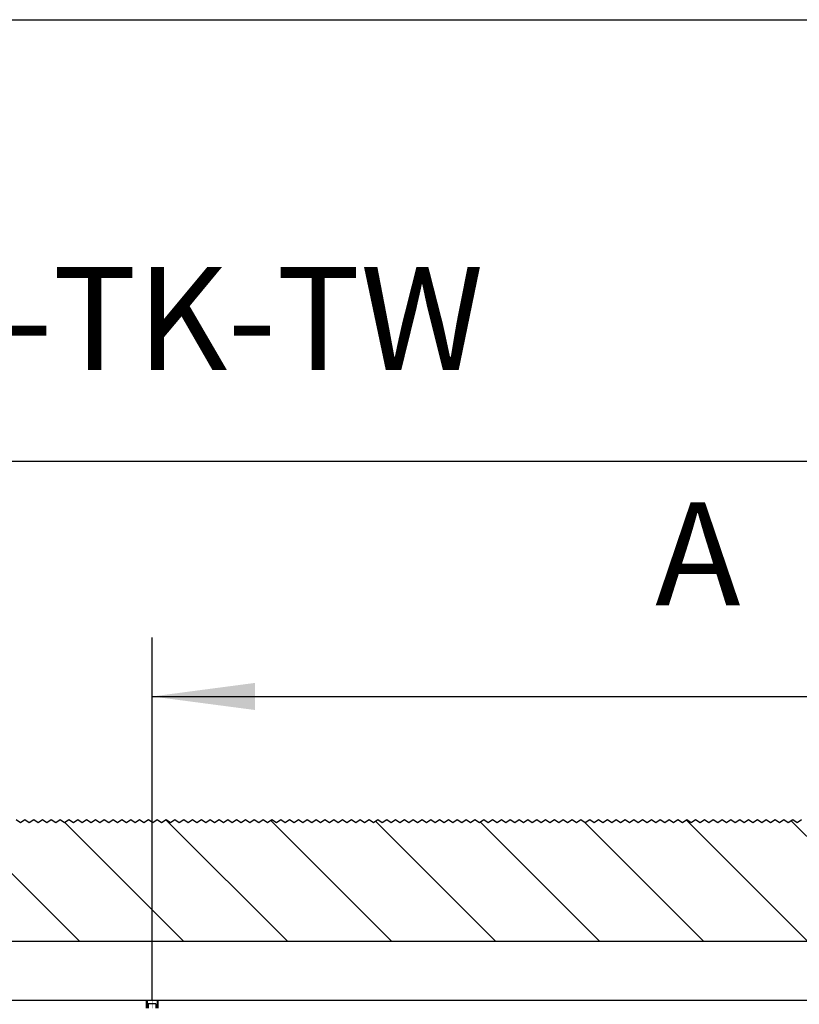
# Model space of a CAD drawing. Units: inches. Extents: x 12449 to 12859, y 10156 to 10442.
# Drawn here: x 12523 to 12549, y 10408 to 10442 of the extents above; entities that cross this region are included whole.
import ezdxf

# ---------------------------------------------------------------- set-up
doc = ezdxf.new("R2010")
doc.units = ezdxf.units.IN
doc.linetypes.add('DOT_CENTER', pattern=[14, 12, -1, 0, -1])
doc.layers.add('1', color=7, linetype='Continuous')
doc.styles.add('CONVERTER_11', font='txt.shx', dxfattribs={"width": 0.9})
doc.dimstyles.new('ME10_DIM_43', dxfattribs={"dimtxt": 70, "dimasz": 70, "dimexe": 40, "dimexo": 0, "dimgap": 40, "dimtad": 1, "dimdsep": 46, "dimtxsty": 'CONVERTER_11', "dimsah": 1, "dimcen": 0.09, "dimclrd": 3, "dimclre": 3, "dimclrt": 4, "dimadec": 0, "dimazin": 0, "dimtfac": 1, "dimtdec": 4, "dimtix": 1, "dimtmove": 0, "dimatfit": 3, "dimfxl": 1, "dimtolj": 1, "dimtzin": 0, "dimarcsym": 0})
doc.dimstyles.new('ME10_DIM_47', dxfattribs={"dimtxt": 70, "dimasz": 70, "dimexe": 40, "dimexo": 0, "dimgap": 40, "dimtad": 1, "dimdsep": 46, "dimtxsty": 'CONVERTER_11', "dimsah": 1, "dimcen": 0.09, "dimclrd": 3, "dimclre": 3, "dimclrt": 4, "dimadec": 0, "dimazin": 0, "dimtfac": 1, "dimtdec": 4, "dimtix": 1, "dimtmove": 0, "dimatfit": 3, "dimfxl": 1, "dimtolj": 1, "dimtzin": 0, "dimarcsym": 0})

# ---------------------------------------------------------------- blocks, each defined once
blk = doc.blocks.new('10421-6-0882_Grundplatte-für-Glasklemmplatte-30mm__67', base_point=(250498.58, 208139.89))
at = {"color": 1, "linetype": 'Continuous'}
for p, q in [((250498.58, 208140.47), (250498.59, 208139.89)), ((250592.58, 208140.43), (250592.56, 208139.9))]:
    blk.add_line(p, q, dxfattribs=at)
blk = doc.blocks.new('10401-2-R1-10_1_1_1__68', base_point=(250541.58, 208158.46))
at = {"color": 1, "linetype": 'Continuous'}
for p, q in [((250541.58, 208163.86), (250541.58, 208158.46)), ((250542.93, 208161.56), (250542.93, 208158.46)), ((250548.22, 208161.56), (250542.93, 208161.56)), ((250548.22, 208161.56), (250548.22, 208158.46)), ((250549.58, 208163.86), (250549.58, 208158.46))]:
    blk.add_line(p, q, dxfattribs=at)
at = {"layer": '1', "color": 3, "linetype": 'Continuous'}
for p, q in [((250542.18, 208163.86), (250542.18, 208158.46)), ((250548.98, 208163.86), (250548.98, 208158.46))]:
    blk.add_line(p, q, dxfattribs=at)
at = {"layer": '1', "color": 30, "linetype": 'DOT_CENTER', "const_width": 0.25}
blk.add_lwpolyline([(250545.58, 208163.86), (250545.58, 208158.46)], dxfattribs=at)
blk.add_lwpolyline([(250545.58, 208163.86), (250545.58, 208158.46)], dxfattribs=at)
blk = doc.blocks.new('10421-6-0881_Klemmplatte-für-Glasklemmplatte-30mm__69', base_point=(250498.58, 208144.36))
at = {"color": 1, "linetype": 'Continuous'}
for p, q in [((250498.58, 208151.06), (250498.58, 208149.56)), ((250498.58, 208149.56), (250498.58, 208149.46)), ((250498.58, 208149.46), (250498.58, 208149.36)), ((250498.58, 208149.36), (250498.58, 208144.56)), ((250592.57, 208151.06), (250592.58, 208149.56)), ((250592.58, 208149.56), (250592.57, 208149.46)), ((250592.57, 208149.46), (250592.58, 208149.36)), ((250592.58, 208149.36), (250592.58, 208144.56)), ((250498.58, 208144.56), (250498.58, 208144.36))]:
    blk.add_line(p, q, dxfattribs=at)
blk = doc.blocks.new('Glasklemmzwischenlage-2_2mm_1__70', base_point=(250498.58, 208123.36))
at = {"color": 1, "linetype": 'Continuous'}
for p, q in [((250498.58, 208138.36), (250498.58, 208131.56)), ((250592.58, 208138.36), (250592.58, 208137.86)), ((250592.58, 208137.86), (250592.58, 208131.56)), ((250498.58, 208131.56), (250498.58, 208131.36)), ((250498.58, 208131.36), (250498.58, 208126.56)), ((250498.58, 208126.56), (250498.58, 208126.36)), ((250498.58, 208126.36), (250498.58, 208124.03)), ((250592.58, 208131.56), (250592.58, 208131.36)), ((250592.58, 208131.36), (250592.58, 208126.56)), ((250592.58, 208126.56), (250592.58, 208126.36)), ((250592.58, 208126.36), (250592.58, 208124.03)), ((250498.58, 208124.03), (250498.58, 208123.36)), ((250592.58, 208124.03), (250592.58, 208123.36))]:
    blk.add_line(p, q, dxfattribs=at)
blk = doc.blocks.new('Glasklemmzwischenlage-2_2mm__71', base_point=(250498.58, 208123.36))
at = {"color": 1, "linetype": 'Continuous'}
for p, q in [((250498.58, 208138.36), (250498.58, 208131.56)), ((250592.58, 208138.36), (250592.58, 208137.86)), ((250592.58, 208137.86), (250592.58, 208131.56)), ((250498.58, 208131.56), (250498.58, 208131.36)), ((250498.58, 208131.36), (250498.58, 208126.56)), ((250498.58, 208126.56), (250498.58, 208126.36)), ((250498.58, 208126.36), (250498.58, 208124.03)), ((250592.58, 208131.56), (250592.58, 208131.36)), ((250592.58, 208131.36), (250592.58, 208126.56)), ((250592.58, 208126.56), (250592.58, 208126.36)), ((250592.58, 208126.36), (250592.58, 208124.03)), ((250498.58, 208124.03), (250498.58, 208123.36)), ((250592.58, 208124.03), (250592.58, 208123.36))]:
    blk.add_line(p, q, dxfattribs=at)
blk = doc.blocks.new('10421-0-B49_Set-Glasklemmplatte-30mm__72', base_point=(250498.58, 208123.36))
for name, p in [('10401-2-R1-10_1_1_1__68', (250541.58, 208158.46)), ('10421-6-0881_Klemmplatte-für-Glasklemmplatte-30mm__69', (250498.58, 208144.36)), ('10421-6-0882_Grundplatte-für-Glasklemmplatte-30mm__67', (250498.58, 208139.89)), ('Glasklemmzwischenlage-2_2mm_1__70', (250498.58, 208123.36)), ('Glasklemmzwischenlage-2_2mm__71', (250498.58, 208123.36))]:
    blk.add_blockref(name, p)
blk = doc.blocks.new('10421-EP-70_57_Rollenwagen-SoftStop-mit-Glasklemmplatte-30mm__81', base_point=(250497.08, 208119.96))
blk.add_blockref('10421-0-B49_Set-Glasklemmplatte-30mm__72', (250498.58, 208123.36))
blk = doc.blocks.new('10421-EP-70_28_Festfeld-Laufrohr-einfluegelig__82', base_point=(249555.58, 208163.86))
at = {"color": 1, "linetype": 'Continuous'}
for p, q in [((251415.58, 208203.86), (249555.58, 208203.86)), ((251415.58, 208163.86), (249555.58, 208163.86))]:
    blk.add_line(p, q, dxfattribs=at)
blk = doc.blocks.new('10421-EP-70_03_Decke-einfluegelig__91', base_point=(249465.82, 208203.86))
at = {"layer": '1', "linetype": 'Continuous'}
h = blk.add_hatch(dxfattribs=at)
h.set_pattern_fill('_USER', color=3, scale=50, angle=135, pattern_type=0)
h.set_pattern_definition([(135, (0, 0), (-35.355339, -35.355339), [])])
h.paths.add_polyline_path([(251440.08, 208284.72), (251443.08, 208286.72), (251446.08, 208284.72), (251449.08, 208286.72), (251452.08, 208284.72), (251455.08, 208286.72), (251458.08, 208284.72), (251461.08, 208286.72), (251464.08, 208284.72), (251467.08, 208286.72), (251470.08, 208284.72), (251473.08, 208286.72), (251476.08, 208284.72), (251479.08, 208286.72), (251482.08, 208284.72), (251485.08, 208286.72), (251488.08, 208284.72), (251491.08, 208286.72), (251494.08, 208284.72), (251495.58, 208285.72), (251496.61, 208285.72), (251496.61, 208283.46), (251497.61, 208281.96), (251495.61, 208278.96), (251497.61, 208275.96), (251495.61, 208272.96), (251497.61, 208269.96), (251495.61, 208266.96), (251497.61, 208263.96), (251495.61, 208260.96), (251497.61, 208257.96), (251495.61, 208254.96), (251497.61, 208251.96), (251495.61, 208248.96), (251497.61, 208245.96), (251495.61, 208242.96), (251497.61, 208239.96), (251495.61, 208236.96), (251497.61, 208233.96), (251495.61, 208230.96), (251497.61, 208227.96), (251495.61, 208224.96), (251497.61, 208221.96), (251495.61, 208218.96), (251497.61, 208215.96), (251495.61, 208212.96), (251497.61, 208209.96), (251495.61, 208206.96), (251497.61, 208203.96), (251497.54, 208203.86), (251415.58, 208203.86), (249555.58, 208203.86), (249467.75, 208203.86), (249467.82, 208203.96), (249465.82, 208206.96), (249467.82, 208209.96), (249465.82, 208212.96), (249467.82, 208215.96), (249465.82, 208218.96), (249467.82, 208221.96), (249465.82, 208224.96), (249467.82, 208227.96), (249465.82, 208230.96), (249467.82, 208233.96), (249465.82, 208236.96), (249467.82, 208239.96), (249465.82, 208242.96), (249467.82, 208245.96), (249465.82, 208248.96), (249467.82, 208251.96), (249465.82, 208254.96), (249467.82, 208257.96), (249465.82, 208260.96), (249467.82, 208263.96), (249465.82, 208266.96), (249467.82, 208269.96), (249465.82, 208272.96), (249467.82, 208275.96), (249465.82, 208278.96), (249467.82, 208281.96), (249466.82, 208283.46), (249466.82, 208285.72), (249467.58, 208285.72), (249469.08, 208286.72), (249472.08, 208284.72), (249475.08, 208286.72), (249478.08, 208284.72), (249481.08, 208286.72), (249484.08, 208284.72), (249487.08, 208286.72), (249490.08, 208284.72), (249493.08, 208286.72), (249496.08, 208284.72), (249499.08, 208286.72), (249502.08, 208284.72), (249505.08, 208286.72), (249508.08, 208284.72), (249511.08, 208286.72), (249514.08, 208284.72), (249517.08, 208286.72), (249520.08, 208284.72), (249523.08, 208286.72), (249526.08, 208284.72), (249529.08, 208286.72), (249532.08, 208284.72), (249535.08, 208286.72), (249538.08, 208284.72), (249541.08, 208286.72), (249544.08, 208284.72), (249547.08, 208286.72), (249550.08, 208284.72), (249553.08, 208286.72), (249556.08, 208284.72), (249559.08, 208286.72), (249562.08, 208284.72), (249565.08, 208286.72), (249568.08, 208284.72), (249571.08, 208286.72), (249574.08, 208284.72), (249577.08, 208286.72), (249580.08, 208284.72), (249583.08, 208286.72), (249586.08, 208284.72), (249589.08, 208286.72), (249592.08, 208284.72), (249595.08, 208286.72), (249598.08, 208284.72), (249601.08, 208286.72), (249604.08, 208284.72), (249607.08, 208286.72), (249610.08, 208284.72), (249613.08, 208286.72), (249616.08, 208284.72), (249619.08, 208286.72), (249622.08, 208284.72), (249625.08, 208286.72), (249628.08, 208284.72), (249631.08, 208286.72), (249634.08, 208284.72), (249637.08, 208286.72), (249640.08, 208284.72), (249643.08, 208286.72), (249646.08, 208284.72), (249649.08, 208286.72), (249652.08, 208284.72), (249655.08, 208286.72), (249658.08, 208284.72), (249661.08, 208286.72), (249664.08, 208284.72), (249667.08, 208286.72), (249670.08, 208284.72), (249673.08, 208286.72), (249676.08, 208284.72), (249679.08, 208286.72), (249682.08, 208284.72), (249685.08, 208286.72), (249688.08, 208284.72), (249691.08, 208286.72), (249694.08, 208284.72), (249697.08, 208286.72), (249700.08, 208284.72), (249703.08, 208286.72), (249706.08, 208284.72), (249709.08, 208286.72), (249712.08, 208284.72), (249715.08, 208286.72), (249718.08, 208284.72), (249721.08, 208286.72), (249724.08, 208284.72), (249727.08, 208286.72), (249730.08, 208284.72), (249733.08, 208286.72), (249736.08, 208284.72), (249739.08, 208286.72), (249742.08, 208284.72), (249745.08, 208286.72), (249748.08, 208284.72), (249751.08, 208286.72), (249754.08, 208284.72), (249757.08, 208286.72), (249760.08, 208284.72), (249763.08, 208286.72), (249766.08, 208284.72), (249769.08, 208286.72), (249772.08, 208284.72), (249775.08, 208286.72), (249778.08, 208284.72), (249781.08, 208286.72), (249784.08, 208284.72), (249787.08, 208286.72), (249790.08, 208284.72), (249793.08, 208286.72), (249796.08, 208284.72), (249799.08, 208286.72), (249802.08, 208284.72), (249805.08, 208286.72), (249808.08, 208284.72), (249811.08, 208286.72), (249814.08, 208284.72), (249817.08, 208286.72), (249820.08, 208284.72), (249823.08, 208286.72), (249826.08, 208284.72), (249829.08, 208286.72), (249832.08, 208284.72), (249835.08, 208286.72), (249838.08, 208284.72), (249841.08, 208286.72), (249844.08, 208284.72), (249847.08, 208286.72), (249850.08, 208284.72), (249853.08, 208286.72), (249856.08, 208284.72), (249859.08, 208286.72), (249862.08, 208284.72), (249865.08, 208286.72), (249868.08, 208284.72), (249871.08, 208286.72), (249874.08, 208284.72), (249877.08, 208286.72), (249880.08, 208284.72), (249883.08, 208286.72), (249886.08, 208284.72), (249889.08, 208286.72), (249892.08, 208284.72), (249895.08, 208286.72), (249898.08, 208284.72), (249901.08, 208286.72), (249904.08, 208284.72), (249907.08, 208286.72), (249910.08, 208284.72), (249913.08, 208286.72), (249916.08, 208284.72), (249919.08, 208286.72), (249922.08, 208284.72), (249925.08, 208286.72), (249928.08, 208284.72), (249931.08, 208286.72), (249934.08, 208284.72), (249937.08, 208286.72), (249940.08, 208284.72), (249943.08, 208286.72), (249946.08, 208284.72), (249949.08, 208286.72), (249952.08, 208284.72), (249955.08, 208286.72), (249958.08, 208284.72), (249961.08, 208286.72), (249964.08, 208284.72), (249967.08, 208286.72), (249970.08, 208284.72), (249973.08, 208286.72), (249976.08, 208284.72), (249979.08, 208286.72), (249982.08, 208284.72), (249985.08, 208286.72), (249988.08, 208284.72), (249991.08, 208286.72), (249994.08, 208284.72), (249997.08, 208286.72), (250000.08, 208284.72), (250003.08, 208286.72), (250006.08, 208284.72), (250009.08, 208286.72), (250012.08, 208284.72), (250015.08, 208286.72), (250018.08, 208284.72), (250021.08, 208286.72), (250024.08, 208284.72), (250027.08, 208286.72), (250030.08, 208284.72), (250033.08, 208286.72), (250036.08, 208284.72), (250039.08, 208286.72), (250042.08, 208284.72), (250045.08, 208286.72), (250048.08, 208284.72), (250051.08, 208286.72), (250054.08, 208284.72), (250057.08, 208286.72), (250060.08, 208284.72), (250063.08, 208286.72), (250066.08, 208284.72), (250069.08, 208286.72), (250072.08, 208284.72), (250075.08, 208286.72), (250078.08, 208284.72), (250081.08, 208286.72), (250084.08, 208284.72), (250087.08, 208286.72), (250090.08, 208284.72), (250093.08, 208286.72), (250096.08, 208284.72), (250099.08, 208286.72), (250102.08, 208284.72), (250105.08, 208286.72), (250108.08, 208284.72), (250111.08, 208286.72), (250114.08, 208284.72), (250117.08, 208286.72), (250120.08, 208284.72), (250123.08, 208286.72), (250126.08, 208284.72), (250129.08, 208286.72), (250132.08, 208284.72), (250135.08, 208286.72), (250138.08, 208284.72), (250141.08, 208286.72), (250144.08, 208284.72), (250147.08, 208286.72), (250150.08, 208284.72), (250153.08, 208286.72), (250156.08, 208284.72), (250159.08, 208286.72), (250162.08, 208284.72), (250165.08, 208286.72), (250168.08, 208284.72), (250171.08, 208286.72), (250174.08, 208284.72), (250177.08, 208286.72), (250180.08, 208284.72), (250183.08, 208286.72), (250186.08, 208284.72), (250189.08, 208286.72), (250192.08, 208284.72), (250195.08, 208286.72), (250198.08, 208284.72), (250201.08, 208286.72), (250204.08, 208284.72), (250207.08, 208286.72), (250210.08, 208284.72), (250213.08, 208286.72), (250216.08, 208284.72), (250219.08, 208286.72), (250222.08, 208284.72), (250225.08, 208286.72), (250228.08, 208284.72), (250231.08, 208286.72), (250234.08, 208284.72), (250237.08, 208286.72), (250240.08, 208284.72), (250243.08, 208286.72), (250246.08, 208284.72), (250249.08, 208286.72), (250252.08, 208284.72), (250255.08, 208286.72), (250258.08, 208284.72), (250261.08, 208286.72), (250264.08, 208284.72), (250267.08, 208286.72), (250270.08, 208284.72), (250273.08, 208286.72), (250276.08, 208284.72), (250279.08, 208286.72), (250282.08, 208284.72), (250285.08, 208286.72), (250288.08, 208284.72), (250291.08, 208286.72), (250294.08, 208284.72), (250297.08, 208286.72), (250300.08, 208284.72), (250303.08, 208286.72), (250306.08, 208284.72), (250309.08, 208286.72), (250312.08, 208284.72), (250315.08, 208286.72), (250318.08, 208284.72), (250321.08, 208286.72), (250324.08, 208284.72), (250327.08, 208286.72), (250330.08, 208284.72), (250333.08, 208286.72), (250336.08, 208284.72), (250339.08, 208286.72), (250342.08, 208284.72), (250345.08, 208286.72), (250348.08, 208284.72), (250351.08, 208286.72), (250354.08, 208284.72), (250357.08, 208286.72), (250360.08, 208284.72), (250363.08, 208286.72), (250366.08, 208284.72), (250369.08, 208286.72), (250372.08, 208284.72), (250375.08, 208286.72), (250378.08, 208284.72), (250381.08, 208286.72), (250384.08, 208284.72), (250387.08, 208286.72), (250390.08, 208284.72), (250393.08, 208286.72), (250396.08, 208284.72), (250399.08, 208286.72), (250402.08, 208284.72), (250405.08, 208286.72), (250408.08, 208284.72), (250411.08, 208286.72), (250414.08, 208284.72), (250417.08, 208286.72), (250420.08, 208284.72), (250423.08, 208286.72), (250426.08, 208284.72), (250429.08, 208286.72), (250432.08, 208284.72), (250435.08, 208286.72), (250438.08, 208284.72), (250441.08, 208286.72), (250444.08, 208284.72), (250447.08, 208286.72), (250450.08, 208284.72), (250453.08, 208286.72), (250456.08, 208284.72), (250459.08, 208286.72), (250462.08, 208284.72), (250465.08, 208286.72), (250468.08, 208284.72), (250471.08, 208286.72), (250474.08, 208284.72), (250477.08, 208286.72), (250480.08, 208284.72), (250483.08, 208286.72), (250486.08, 208284.72), (250489.08, 208286.72), (250492.08, 208284.72), (250495.08, 208286.72), (250498.08, 208284.72), (250501.08, 208286.72), (250504.08, 208284.72), (250507.08, 208286.72), (250510.08, 208284.72), (250513.08, 208286.72), (250516.08, 208284.72), (250519.08, 208286.72), (250522.08, 208284.72), (250525.08, 208286.72), (250528.08, 208284.72), (250531.08, 208286.72), (250534.08, 208284.72), (250537.08, 208286.72), (250540.08, 208284.72), (250543.08, 208286.72), (250546.08, 208284.72), (250549.08, 208286.72), (250552.08, 208284.72), (250555.08, 208286.72), (250558.08, 208284.72), (250561.08, 208286.72), (250564.08, 208284.72), (250567.08, 208286.72), (250570.08, 208284.72), (250573.08, 208286.72), (250576.08, 208284.72), (250579.08, 208286.72), (250582.08, 208284.72), (250585.08, 208286.72), (250588.08, 208284.72), (250591.08, 208286.72), (250594.08, 208284.72), (250597.08, 208286.72), (250600.08, 208284.72), (250603.08, 208286.72), (250606.08, 208284.72), (250609.08, 208286.72), (250612.08, 208284.72), (250615.08, 208286.72), (250618.08, 208284.72), (250621.08, 208286.72), (250624.08, 208284.72), (250627.08, 208286.72), (250630.08, 208284.72), (250633.08, 208286.72), (250636.08, 208284.72), (250639.08, 208286.72), (250642.08, 208284.72), (250645.08, 208286.72), (250648.08, 208284.72), (250651.08, 208286.72), (250654.08, 208284.72), (250657.08, 208286.72), (250660.08, 208284.72), (250663.08, 208286.72), (250666.08, 208284.72), (250669.08, 208286.72), (250672.08, 208284.72), (250675.08, 208286.72), (250678.08, 208284.72), (250681.08, 208286.72), (250684.08, 208284.72), (250687.08, 208286.72), (250690.08, 208284.72), (250693.08, 208286.72), (250696.08, 208284.72), (250699.08, 208286.72), (250702.08, 208284.72), (250705.08, 208286.72), (250708.08, 208284.72), (250711.08, 208286.72), (250714.08, 208284.72), (250717.08, 208286.72), (250720.08, 208284.72), (250723.08, 208286.72), (250726.08, 208284.72), (250729.08, 208286.72), (250732.08, 208284.72), (250735.08, 208286.72), (250738.08, 208284.72), (250741.08, 208286.72), (250744.08, 208284.72), (250747.08, 208286.72), (250750.08, 208284.72), (250753.08, 208286.72), (250756.08, 208284.72), (250759.08, 208286.72), (250762.08, 208284.72), (250765.08, 208286.72), (250768.08, 208284.72), (250771.08, 208286.72), (250774.08, 208284.72), (250777.08, 208286.72), (250780.08, 208284.72), (250783.08, 208286.72), (250786.08, 208284.72), (250789.08, 208286.72), (250792.08, 208284.72), (250795.08, 208286.72), (250798.08, 208284.72), (250801.08, 208286.72), (250804.08, 208284.72), (250807.08, 208286.72), (250810.08, 208284.72), (250813.08, 208286.72), (250816.08, 208284.72), (250819.08, 208286.72), (250822.08, 208284.72), (250825.08, 208286.72), (250828.08, 208284.72), (250831.08, 208286.72), (250834.08, 208284.72), (250837.08, 208286.72), (250840.08, 208284.72), (250843.08, 208286.72), (250846.08, 208284.72), (250849.08, 208286.72), (250852.08, 208284.72), (250855.08, 208286.72), (250858.08, 208284.72), (250861.08, 208286.72), (250864.08, 208284.72), (250867.08, 208286.72), (250870.08, 208284.72), (250873.08, 208286.72), (250876.08, 208284.72), (250879.08, 208286.72), (250882.08, 208284.72), (250885.08, 208286.72), (250888.08, 208284.72), (250891.08, 208286.72), (250894.08, 208284.72), (250897.08, 208286.72), (250900.08, 208284.72), (250903.08, 208286.72), (250906.08, 208284.72), (250909.08, 208286.72), (250912.08, 208284.72), (250915.08, 208286.72), (250918.08, 208284.72), (250921.08, 208286.72), (250924.08, 208284.72), (250927.08, 208286.72), (250930.08, 208284.72), (250933.08, 208286.72), (250936.08, 208284.72), (250939.08, 208286.72), (250942.08, 208284.72), (250945.08, 208286.72), (250948.08, 208284.72), (250951.08, 208286.72), (250954.08, 208284.72), (250957.08, 208286.72), (250960.08, 208284.72), (250963.08, 208286.72), (250966.08, 208284.72), (250969.08, 208286.72), (250972.08, 208284.72), (250975.08, 208286.72), (250978.08, 208284.72), (250981.08, 208286.72), (250984.08, 208284.72), (250987.08, 208286.72), (250990.08, 208284.72), (250993.08, 208286.72), (250996.08, 208284.72), (250999.08, 208286.72), (251002.08, 208284.72), (251005.08, 208286.72), (251008.08, 208284.72), (251011.08, 208286.72), (251014.08, 208284.72), (251017.08, 208286.72), (251020.08, 208284.72), (251023.08, 208286.72), (251026.08, 208284.72), (251029.08, 208286.72), (251032.08, 208284.72), (251035.08, 208286.72), (251038.08, 208284.72), (251041.08, 208286.72), (251044.08, 208284.72), (251047.08, 208286.72), (251050.08, 208284.72), (251053.08, 208286.72), (251056.08, 208284.72), (251059.08, 208286.72), (251062.08, 208284.72), (251065.08, 208286.72), (251068.08, 208284.72), (251071.08, 208286.72), (251074.08, 208284.72), (251077.08, 208286.72), (251080.08, 208284.72), (251083.08, 208286.72), (251086.08, 208284.72), (251089.08, 208286.72), (251092.08, 208284.72), (251095.08, 208286.72), (251098.08, 208284.72), (251101.08, 208286.72), (251104.08, 208284.72), (251107.08, 208286.72), (251110.08, 208284.72), (251113.08, 208286.72), (251116.08, 208284.72), (251119.08, 208286.72), (251122.08, 208284.72), (251125.08, 208286.72), (251128.08, 208284.72), (251131.08, 208286.72), (251134.08, 208284.72), (251137.08, 208286.72), (251140.08, 208284.72), (251143.08, 208286.72), (251146.08, 208284.72), (251149.08, 208286.72), (251152.08, 208284.72), (251155.08, 208286.72), (251158.08, 208284.72), (251161.08, 208286.72), (251164.08, 208284.72), (251167.08, 208286.72), (251170.08, 208284.72), (251173.08, 208286.72), (251176.08, 208284.72), (251179.08, 208286.72), (251182.08, 208284.72), (251185.08, 208286.72), (251188.08, 208284.72), (251191.08, 208286.72), (251194.08, 208284.72), (251197.08, 208286.72), (251200.08, 208284.72), (251203.08, 208286.72), (251206.08, 208284.72), (251209.08, 208286.72), (251212.08, 208284.72), (251215.08, 208286.72), (251218.08, 208284.72), (251221.08, 208286.72), (251224.08, 208284.72), (251227.08, 208286.72), (251230.08, 208284.72), (251233.08, 208286.72), (251236.08, 208284.72), (251239.08, 208286.72), (251242.08, 208284.72), (251245.08, 208286.72), (251248.08, 208284.72), (251251.08, 208286.72), (251254.08, 208284.72), (251257.08, 208286.72), (251260.08, 208284.72), (251263.08, 208286.72), (251266.08, 208284.72), (251269.08, 208286.72), (251272.08, 208284.72), (251275.08, 208286.72), (251278.08, 208284.72), (251281.08, 208286.72), (251284.08, 208284.72), (251287.08, 208286.72), (251290.08, 208284.72), (251293.08, 208286.72), (251296.08, 208284.72), (251299.08, 208286.72), (251302.08, 208284.72), (251305.08, 208286.72), (251308.08, 208284.72), (251311.08, 208286.72), (251314.08, 208284.72), (251317.08, 208286.72), (251320.08, 208284.72), (251323.08, 208286.72), (251326.08, 208284.72), (251329.08, 208286.72), (251332.08, 208284.72), (251335.08, 208286.72), (251338.08, 208284.72), (251341.08, 208286.72), (251344.08, 208284.72), (251347.08, 208286.72), (251350.08, 208284.72), (251353.08, 208286.72), (251356.08, 208284.72), (251359.08, 208286.72), (251362.08, 208284.72), (251365.08, 208286.72), (251368.08, 208284.72), (251371.08, 208286.72), (251374.08, 208284.72), (251377.08, 208286.72), (251380.08, 208284.72), (251383.08, 208286.72), (251386.08, 208284.72), (251389.08, 208286.72), (251392.08, 208284.72), (251395.08, 208286.72), (251398.08, 208284.72), (251401.08, 208286.72), (251404.08, 208284.72), (251407.08, 208286.72), (251410.08, 208284.72), (251413.08, 208286.72), (251416.08, 208284.72), (251419.08, 208286.72), (251422.08, 208284.72), (251425.08, 208286.72), (251428.08, 208284.72), (251431.08, 208286.72), (251434.08, 208284.72), (251437.08, 208286.72)])
at = {"color": 3, "linetype": 'DOT_CENTER'}
for p, q in [((250453.08, 208286.72), (250456.08, 208284.72)), ((250456.08, 208284.72), (250459.08, 208286.72)), ((250459.08, 208286.72), (250462.08, 208284.72)), ((250462.08, 208284.72), (250465.08, 208286.72)), ((250465.08, 208286.72), (250468.08, 208284.72)), ((250468.08, 208284.72), (250471.08, 208286.72)), ((250471.08, 208286.72), (250474.08, 208284.72)), ((250474.08, 208284.72), (250477.08, 208286.72)), ((250477.08, 208286.72), (250480.08, 208284.72)), ((250480.08, 208284.72), (250483.08, 208286.72)), ((250483.08, 208286.72), (250486.08, 208284.72)), ((250486.08, 208284.72), (250489.08, 208286.72)), ((250489.08, 208286.72), (250492.08, 208284.72)), ((250492.08, 208284.72), (250495.08, 208286.72)), ((250495.08, 208286.72), (250498.08, 208284.72)), ((250498.08, 208284.72), (250501.08, 208286.72)), ((250501.08, 208286.72), (250504.08, 208284.72)), ((250504.08, 208284.72), (250507.08, 208286.72)), ((250507.08, 208286.72), (250510.08, 208284.72)), ((250510.08, 208284.72), (250513.08, 208286.72)), ((250513.08, 208286.72), (250516.08, 208284.72)), ((250516.08, 208284.72), (250519.08, 208286.72)), ((250519.08, 208286.72), (250522.08, 208284.72)), ((250522.08, 208284.72), (250525.08, 208286.72)), ((250525.08, 208286.72), (250528.08, 208284.72)), ((250528.08, 208284.72), (250531.08, 208286.72)), ((250531.08, 208286.72), (250534.08, 208284.72)), ((250534.08, 208284.72), (250537.08, 208286.72)), ((250537.08, 208286.72), (250540.08, 208284.72)), ((250540.08, 208284.72), (250543.08, 208286.72)), ((250543.08, 208286.72), (250546.08, 208284.72)), ((250546.08, 208284.72), (250549.08, 208286.72)), ((250549.08, 208286.72), (250552.08, 208284.72)), ((250552.08, 208284.72), (250555.08, 208286.72)), ((250555.08, 208286.72), (250558.08, 208284.72)), ((250558.08, 208284.72), (250561.08, 208286.72)), ((250561.08, 208286.72), (250564.08, 208284.72)), ((250564.08, 208284.72), (250567.08, 208286.72)), ((250567.08, 208286.72), (250570.08, 208284.72)), ((250570.08, 208284.72), (250573.08, 208286.72)), ((250573.08, 208286.72), (250576.08, 208284.72)), ((250576.08, 208284.72), (250579.08, 208286.72)), ((250579.08, 208286.72), (250582.08, 208284.72)), ((250582.08, 208284.72), (250585.08, 208286.72)), ((250585.08, 208286.72), (250588.08, 208284.72)), ((250588.08, 208284.72), (250591.08, 208286.72)), ((250591.08, 208286.72), (250594.08, 208284.72)), ((250594.08, 208284.72), (250597.08, 208286.72)), ((250597.08, 208286.72), (250600.08, 208284.72)), ((250600.08, 208284.72), (250603.08, 208286.72)), ((250603.08, 208286.72), (250606.08, 208284.72)), ((250606.08, 208284.72), (250609.08, 208286.72)), ((250609.08, 208286.72), (250612.08, 208284.72)), ((250612.08, 208284.72), (250615.08, 208286.72)), ((250615.08, 208286.72), (250618.08, 208284.72)), ((250618.08, 208284.72), (250621.08, 208286.72)), ((250621.08, 208286.72), (250624.08, 208284.72)), ((250624.08, 208284.72), (250627.08, 208286.72)), ((250627.08, 208286.72), (250630.08, 208284.72)), ((250630.08, 208284.72), (250633.08, 208286.72)), ((250633.08, 208286.72), (250636.08, 208284.72)), ((250636.08, 208284.72), (250639.08, 208286.72)), ((250639.08, 208286.72), (250642.08, 208284.72)), ((250642.08, 208284.72), (250645.08, 208286.72)), ((250645.08, 208286.72), (250648.08, 208284.72)), ((250648.08, 208284.72), (250651.08, 208286.72)), ((250651.08, 208286.72), (250654.08, 208284.72)), ((250654.08, 208284.72), (250657.08, 208286.72)), ((250657.08, 208286.72), (250660.08, 208284.72)), ((250660.08, 208284.72), (250663.08, 208286.72)), ((250663.08, 208286.72), (250666.08, 208284.72)), ((250666.08, 208284.72), (250669.08, 208286.72)), ((250669.08, 208286.72), (250672.08, 208284.72)), ((250672.08, 208284.72), (250675.08, 208286.72)), ((250675.08, 208286.72), (250678.08, 208284.72)), ((250678.08, 208284.72), (250681.08, 208286.72)), ((250681.08, 208286.72), (250684.08, 208284.72)), ((250684.08, 208284.72), (250687.08, 208286.72)), ((250687.08, 208286.72), (250690.08, 208284.72)), ((250690.08, 208284.72), (250693.08, 208286.72)), ((250693.08, 208286.72), (250696.08, 208284.72)), ((250696.08, 208284.72), (250699.08, 208286.72)), ((250699.08, 208286.72), (250702.08, 208284.72)), ((250702.08, 208284.72), (250705.08, 208286.72)), ((250705.08, 208286.72), (250708.08, 208284.72)), ((250708.08, 208284.72), (250711.08, 208286.72)), ((250711.08, 208286.72), (250714.08, 208284.72)), ((250714.08, 208284.72), (250717.08, 208286.72)), ((250717.08, 208286.72), (250720.08, 208284.72)), ((250720.08, 208284.72), (250723.08, 208286.72)), ((250723.08, 208286.72), (250726.08, 208284.72)), ((250726.08, 208284.72), (250729.08, 208286.72)), ((250729.08, 208286.72), (250732.08, 208284.72)), ((250732.08, 208284.72), (250735.08, 208286.72)), ((250735.08, 208286.72), (250738.08, 208284.72)), ((250738.08, 208284.72), (250741.08, 208286.72)), ((250741.08, 208286.72), (250744.08, 208284.72)), ((250744.08, 208284.72), (250747.08, 208286.72)), ((250747.08, 208286.72), (250750.08, 208284.72)), ((250750.08, 208284.72), (250753.08, 208286.72)), ((250753.08, 208286.72), (250756.08, 208284.72)), ((250756.08, 208284.72), (250759.08, 208286.72)), ((250759.08, 208286.72), (250762.08, 208284.72)), ((250762.08, 208284.72), (250765.08, 208286.72)), ((250765.08, 208286.72), (250768.08, 208284.72)), ((250768.08, 208284.72), (250771.08, 208286.72)), ((250771.08, 208286.72), (250774.08, 208284.72)), ((250774.08, 208284.72), (250777.08, 208286.72)), ((250777.08, 208286.72), (250780.08, 208284.72)), ((250780.08, 208284.72), (250783.08, 208286.72)), ((250783.08, 208286.72), (250786.08, 208284.72)), ((250786.08, 208284.72), (250789.08, 208286.72)), ((250789.08, 208286.72), (250792.08, 208284.72)), ((250792.08, 208284.72), (250795.08, 208286.72)), ((250795.08, 208286.72), (250798.08, 208284.72)), ((250798.08, 208284.72), (250801.08, 208286.72)), ((250801.08, 208286.72), (250804.08, 208284.72)), ((250804.08, 208284.72), (250807.08, 208286.72)), ((250807.08, 208286.72), (250810.08, 208284.72)), ((250810.08, 208284.72), (250813.08, 208286.72)), ((250813.08, 208286.72), (250816.08, 208284.72)), ((250816.08, 208284.72), (250819.08, 208286.72)), ((250819.08, 208286.72), (250822.08, 208284.72)), ((250822.08, 208284.72), (250825.08, 208286.72)), ((250825.08, 208286.72), (250828.08, 208284.72)), ((250828.08, 208284.72), (250831.08, 208286.72)), ((250831.08, 208286.72), (250834.08, 208284.72)), ((250834.08, 208284.72), (250837.08, 208286.72)), ((250837.08, 208286.72), (250840.08, 208284.72)), ((250840.08, 208284.72), (250843.08, 208286.72)), ((250843.08, 208286.72), (250846.08, 208284.72)), ((250846.08, 208284.72), (250849.08, 208286.72)), ((250849.08, 208286.72), (250852.08, 208284.72)), ((250852.08, 208284.72), (250855.08, 208286.72)), ((250855.08, 208286.72), (250858.08, 208284.72)), ((250858.08, 208284.72), (250861.08, 208286.72)), ((250861.08, 208286.72), (250864.08, 208284.72)), ((250864.08, 208284.72), (250867.08, 208286.72)), ((250867.08, 208286.72), (250870.08, 208284.72)), ((250870.08, 208284.72), (250873.08, 208286.72)), ((250873.08, 208286.72), (250876.08, 208284.72)), ((250876.08, 208284.72), (250879.08, 208286.72)), ((250879.08, 208286.72), (250882.08, 208284.72)), ((250882.08, 208284.72), (250885.08, 208286.72)), ((250885.08, 208286.72), (250888.08, 208284.72)), ((250888.08, 208284.72), (250891.08, 208286.72)), ((250891.08, 208286.72), (250894.08, 208284.72)), ((250894.08, 208284.72), (250897.08, 208286.72)), ((250897.08, 208286.72), (250900.08, 208284.72)), ((250900.08, 208284.72), (250903.08, 208286.72)), ((250903.08, 208286.72), (250906.08, 208284.72)), ((250906.08, 208284.72), (250909.08, 208286.72)), ((250909.08, 208286.72), (250912.08, 208284.72)), ((250912.08, 208284.72), (250915.08, 208286.72)), ((250915.08, 208286.72), (250918.08, 208284.72)), ((250918.08, 208284.72), (250921.08, 208286.72)), ((250921.08, 208286.72), (250924.08, 208284.72)), ((250924.08, 208284.72), (250927.08, 208286.72)), ((250927.08, 208286.72), (250930.08, 208284.72)), ((250930.08, 208284.72), (250933.08, 208286.72)), ((250933.08, 208286.72), (250936.08, 208284.72)), ((250936.08, 208284.72), (250939.08, 208286.72)), ((250939.08, 208286.72), (250942.08, 208284.72)), ((250942.08, 208284.72), (250945.08, 208286.72)), ((250945.08, 208286.72), (250948.08, 208284.72)), ((250948.08, 208284.72), (250951.08, 208286.72)), ((250951.08, 208286.72), (250954.08, 208284.72)), ((250954.08, 208284.72), (250957.08, 208286.72)), ((250957.08, 208286.72), (250960.08, 208284.72)), ((250960.08, 208284.72), (250963.08, 208286.72)), ((250963.08, 208286.72), (250966.08, 208284.72)), ((250966.08, 208284.72), (250969.08, 208286.72)), ((250969.08, 208286.72), (250972.08, 208284.72)), ((250972.08, 208284.72), (250975.08, 208286.72)), ((250975.08, 208286.72), (250978.08, 208284.72)), ((250978.08, 208284.72), (250981.08, 208286.72)), ((250981.08, 208286.72), (250984.08, 208284.72)), ((250984.08, 208284.72), (250987.08, 208286.72))]:
    blk.add_line(p, q, dxfattribs=at)
at = {"color": 1, "linetype": 'Continuous'}
blk.add_line((251415.58, 208203.86), (249555.58, 208203.86), dxfattribs=at)
blk = doc.blocks.new('Perlan_Standard__93', base_point=(249465.82, 206057.88))
for name, p in [('10421-EP-70_03_Decke-einfluegelig__91', (249465.82, 208203.86)), ('10421-EP-70_28_Festfeld-Laufrohr-einfluegelig__82', (249555.58, 208163.86)), ('10421-EP-70_57_Rollenwagen-SoftStop-mit-Glasklemmplatte-30mm__81', (250497.08, 208119.96))]:
    blk.add_blockref(name, p)
blk = doc.blocks.new('*D198')
at = {"layer": '1', "color": 3, "linetype": 'Continuous'}
for p, q in [((250545.58, 208163.86), (250545.58, 208410.4)), ((251285.58, 208163.86), (251285.58, 208410.4)), ((250545.58, 208370.4), (251285.58, 208370.4))]:
    blk.add_line(p, q, dxfattribs=at)
at = {"layer": '1', "color": 3}
for points in [[(250615.58, 208379.62), (250615.58, 208361.19), (250545.58, 208370.4)], [(251215.58, 208361.19), (251215.58, 208379.62), (251285.58, 208370.4)]]:
    blk.add_solid(points, dxfattribs=at)
at = {"layer": '1', "color": 4, "insert": (250887.58, 208410.4), "char_height": 70, "attachment_point": 7, "rotation": 0.00014, "line_spacing_factor": 0.60024, "style": 'CONVERTER_11'}
blk.add_mtext('A', dxfattribs=at)
blk = doc.blocks.new('*D202')
at = {"layer": '1', "color": 3, "linetype": 'Continuous'}
for p, q in [((249555.58, 208203.86), (249555.58, 208570.4)), ((251415.58, 208203.86), (251415.58, 208570.4)), ((249555.58, 208530.4), (251415.58, 208530.4))]:
    blk.add_line(p, q, dxfattribs=at)
at = {"layer": '1', "color": 3}
for points in [[(249625.58, 208539.62), (249625.58, 208521.19), (249555.58, 208530.4)], [(251345.58, 208521.19), (251345.58, 208539.62), (251415.58, 208530.4)]]:
    blk.add_solid(points, dxfattribs=at)
at = {"layer": '1', "color": 4, "insert": (250070.83, 208570.4), "char_height": 70, "attachment_point": 7, "rotation": 0.00014, "line_spacing_factor": 0.60024, "style": 'CONVERTER_11'}
blk.add_mtext('LL=2*SB-TK-TW', dxfattribs=at)
blk = doc.blocks.new('Paste5__160', base_point=(12653.836, 10298.52))
at = {"color": 2, "linetype": 'Continuous'}
blk.add_line((12463.836, 10441.52), (12858.836, 10441.52), dxfattribs=at)
blk = doc.blocks.new('_14_05', base_point=(251561.818, 207219.482))
blk.add_blockref('Perlan_Standard__93', (249465.818, 206057.882))
at = {"layer": '1'}
for base, p1, p2, text, dimstyle, picture, middle in [((249555.577, 208530.401), (251415.577, 208203.864), (249555.577, 208203.864), 'LL=2*SB-TK-TW', 'ME10_DIM_47', '*D202', (250485.577, 208605.401)), ((250545.577, 208370.401), (251285.577, 208163.864), (250545.577, 208163.864), 'A', 'ME10_DIM_43', '*D198', (250915.577, 208445.401))]:
    dim = blk.add_linear_dim(base=base, p1=p1, p2=p2, text=text, dimstyle=dimstyle, dxfattribs=at)
    dim.commit()
    dim.dimension.update_dxf_attribs({"geometry": picture, "text_midpoint": middle, "text_rotation": 0.000139})

msp = doc.modelspace()

# ---------------------------------------------------------------- block references
msp.add_blockref('Paste5__160', (12653.836, 10298.52))
at = {"xscale": 0.05, "yscale": 0.05, "zscale": 0.05}
msp.add_blockref('_14_05', (12578.091, 10360.974), dxfattribs=at)

doc.saveas('drawing.dxf')
